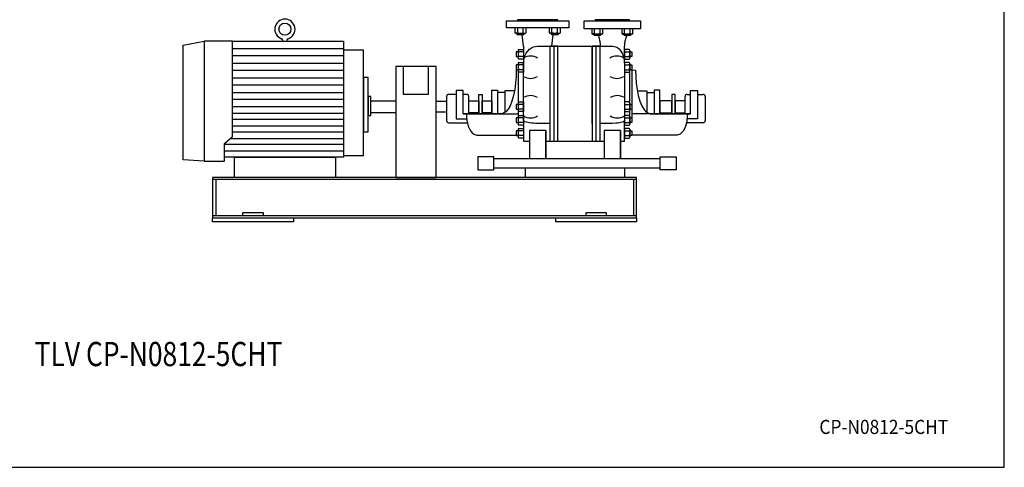
# Model space of a CAD drawing. Extents: x 180 to 4090, y 70 to 2820.
# Drawn here: x 1651 to 4090, y 70 to 1178 of the extents above; entities that cross this region are included whole.
import ezdxf
from ezdxf.enums import TextEntityAlignment as Align

# ---------------------------------------------------------------- set-up
doc = ezdxf.new("R2010")
doc.units = 0
doc.header["$LTSCALE"] = 40
doc.header["$MEASUREMENT"] = 0
doc.layers.get('0').update_dxf_attribs({"linetype": 'CONTINUOUS'})
doc.styles.add('PTSH', font='SIMPLEX', dxfattribs={"width": 0.9, "bigfont": 'EXTFONT'})
doc.styles.get("Standard").update_dxf_attribs({"font": 'simplex', "width": 0.8, "bigfont": 'extfont'})

msp = doc.modelspace()

# ---------------------------------------------------------------- linework, layer by layer
for p, q in [((2856.6, 1175.7), (3011.6, 1175.7)), ((2856.6, 1157.7), (2856.6, 1175.7)), ((2984.1, 1177.7), (2884.1, 1177.7)), ((2884.1, 1177.7), (2884.1, 1175.7)), ((2884.1, 1175.7), (2984.1, 1175.7)), ((2984.1, 1175.7), (2984.1, 1177.7)), ((3011.6, 1175.7), (3011.6, 1157.7)), ((3049.1, 1175.7), (3189.1, 1175.7)), ((3049.1, 1155.7), (3049.1, 1175.7)), ((3161.6, 1177.7), (3076.6, 1177.7)), ((3076.6, 1177.7), (3076.6, 1175.7)), ((3076.6, 1175.7), (3161.6, 1175.7)), ((3161.6, 1175.7), (3161.6, 1177.7)), ((3189.1, 1175.7), (3189.1, 1155.7)), ((3011.6, 1157.7), (2856.6, 1157.7)), ((2877.8, 1157.7), (2877.8, 1145.9)), ((2884.8, 1145.9), (2884.8, 1157.7)), ((2898.6, 1145.9), (2898.6, 1157.7)), ((2905.6, 1145.9), (2905.6, 1157.7)), ((2962.7, 1157.7), (2962.7, 1145.9)), ((2969.6, 1145.9), (2969.6, 1157.7)), ((2983.5, 1145.9), (2983.5, 1157.7)), ((2990.4, 1145.9), (2990.4, 1157.7)), ((3189.1, 1155.7), (3049.1, 1155.7)), ((3068.2, 1155.7), (3068.2, 1143.9)), ((3075.1, 1143.9), (3075.1, 1155.7)), ((3088.9, 1143.9), (3088.9, 1155.7)), ((3095.9, 1143.9), (3095.9, 1155.7)), ((3142.4, 1155.7), (3142.4, 1143.9)), ((3149.3, 1143.9), (3149.3, 1155.7)), ((3163.2, 1143.9), (3163.2, 1155.7)), ((3170.1, 1143.9), (3170.1, 1155.7)), ((2056.1, 1115.2), (2108.1, 1124.7)), ((2108.1, 1124.7), (2108.1, 828.2)), ((2108.1, 1124.7), (2108.1, 828.2)), ((2178.1, 1124.7), (2108.1, 1124.7)), ((2178.1, 888.6), (2178.1, 1124.7)), ((2178.1, 1124.7), (2453.1, 1124.7)), ((2303.1, 1124.7), (2303.1, 1126.4)), ((2313.1, 1126.4), (2313.1, 1124.7)), ((2453.1, 1124.7), (2453.1, 837.7)), ((2879.1, 1145.3), (2877.8, 1145.9)), ((2877.8, 1145.9), (2880.1, 1144.7)), ((2879.8, 1145.1), (2879.1, 1145.3)), ((2880.6, 1145), (2879.8, 1145.1)), ((2880.1, 1144.7), (2903.4, 1144.7)), ((2881.3, 1144.9), (2880.6, 1145)), ((2882.1, 1145), (2881.3, 1144.9)), ((2882.8, 1145.1), (2882.1, 1145)), ((2883.5, 1145.3), (2882.8, 1145.1)), ((2884.2, 1145.6), (2883.5, 1145.3)), ((2883.7, 1141.7), (2883.7, 1144.7)), ((2883.7, 1141.7), (2899.7, 1141.7)), ((2884.8, 1140.7), (2883.7, 1141.7)), ((2884.8, 1145.9), (2884.2, 1145.6)), ((2898.6, 1140.7), (2884.8, 1140.7)), ((2899.1, 1112.7), (2895.7, 1140.7)), ((2899.7, 1141.7), (2898.6, 1140.7)), ((2899.7, 1144.7), (2899.7, 1141.7)), ((2903.4, 1144.7), (2905.6, 1145.9)), ((2964, 1145.3), (2962.7, 1145.9)), ((2962.7, 1145.9), (2964.9, 1144.7)), ((2964.7, 1145.1), (2964, 1145.3)), ((2965.4, 1145), (2964.7, 1145.1)), ((2964.9, 1144.7), (2988.2, 1144.7)), ((2966.2, 1144.9), (2965.4, 1145)), ((2966.9, 1145), (2966.2, 1144.9)), ((2967.6, 1145.1), (2966.9, 1145)), ((2968.4, 1145.3), (2967.6, 1145.1)), ((2969, 1145.6), (2968.4, 1145.3)), ((2968.6, 1141.7), (2968.6, 1144.7)), ((2968.6, 1141.7), (2984.6, 1141.7)), ((2969.6, 1140.7), (2968.6, 1141.7)), ((2969.6, 1145.9), (2969, 1145.6)), ((2969.1, 1112.7), (2972.6, 1140.7)), ((2983.5, 1140.7), (2969.6, 1140.7)), ((2984.6, 1141.7), (2983.5, 1140.7)), ((2984.6, 1144.7), (2984.6, 1141.7)), ((2988.2, 1144.7), (2990.4, 1145.9)), ((3069.4, 1143.3), (3068.2, 1143.9)), ((3068.2, 1143.9), (3070.4, 1142.7)), ((3070.1, 1143.1), (3069.4, 1143.3)), ((3070.9, 1143), (3070.1, 1143.1)), ((3070.4, 1142.7), (3093.7, 1142.7)), ((3071.6, 1142.9), (3070.9, 1143)), ((3072.4, 1143), (3071.6, 1142.9)), ((3073.1, 1143.1), (3072.4, 1143)), ((3073.8, 1143.3), (3073.1, 1143.1)), ((3074.5, 1143.6), (3073.8, 1143.3)), ((3074, 1139.7), (3074, 1142.7)), ((3074, 1139.7), (3090, 1139.7)), ((3075.1, 1138.7), (3074, 1139.7)), ((3075.1, 1143.9), (3074.5, 1143.6)), ((3088.9, 1138.7), (3075.1, 1138.7)), ((3084.5, 1137.3), (3083.9, 1138.7)), ((3084.5, 1137.3), (3085.3, 1135.1)), ((3085.3, 1135.1), (3086.1, 1132.8)), ((3086.1, 1132.8), (3086.8, 1130.4)), ((3086.8, 1130.4), (3087.4, 1127.9)), ((3087.4, 1127.9), (3087.9, 1125.3)), ((3087.9, 1125.3), (3088.4, 1122.7)), ((3088.4, 1122.7), (3088.7, 1120.1)), ((3090, 1139.7), (3088.9, 1138.7)), ((3090, 1139.7), (3090, 1142.7)), ((3093.7, 1142.7), (3095.9, 1143.9)), ((3143.7, 1143.3), (3142.4, 1143.9)), ((3142.4, 1143.9), (3144.6, 1142.7)), ((3144.4, 1143.1), (3143.7, 1143.3)), ((3145.1, 1143), (3144.4, 1143.1)), ((3144.6, 1142.7), (3167.9, 1142.7)), ((3145.9, 1142.9), (3145.1, 1143)), ((3146.6, 1143), (3145.9, 1142.9)), ((3147.3, 1143.1), (3146.6, 1143)), ((3148, 1143.3), (3147.3, 1143.1)), ((3148.7, 1143.6), (3148, 1143.3)), ((3148.3, 1139.7), (3148.3, 1142.7)), ((3148.3, 1139.7), (3164.3, 1139.7)), ((3149.3, 1138.7), (3148.3, 1139.7)), ((3149.3, 1143.9), (3148.7, 1143.6)), ((3163.2, 1138.7), (3149.3, 1138.7)), ((3149.9, 1122.7), (3149.6, 1120.1)), ((3150.4, 1125.3), (3149.9, 1122.7)), ((3150.9, 1127.9), (3150.4, 1125.3)), ((3151.5, 1130.4), (3150.9, 1127.9)), ((3152.2, 1132.8), (3151.5, 1130.4)), ((3153, 1135.1), (3152.2, 1132.8)), ((3153.8, 1137.3), (3153, 1135.1)), ((3153.8, 1137.3), (3154.4, 1138.7)), ((3164.3, 1139.7), (3163.2, 1138.7)), ((3164.3, 1142.7), (3164.3, 1139.7)), ((3167.9, 1142.7), (3170.1, 1143.9)), ((2056.1, 831.2), (2056.1, 1115.2)), ((2178.1, 1106.6), (2453.1, 1106.6)), ((2453.1, 1102.7), (2453.1, 842)), ((2503.1, 1102.7), (2453.1, 1102.7)), ((2503.1, 842), (2503.1, 1102.7)), ((2885.6, 1098.6), (2881.2, 1098.6)), ((2881.2, 1098.6), (2881.2, 1086.7)), ((2885.6, 1101.7), (2885.6, 1083.7)), ((2887.9, 1104.7), (2899.1, 1104.7)), ((2899.1, 1098.6), (2887.9, 1098.6)), ((2899.1, 1112.7), (2899.1, 1070.3)), ((2899.1, 1104.7), (2899.1, 1080.7)), ((2934.1, 1112.7), (3119.1, 1112.7)), ((2964.1, 1112.7), (2964.1, 877.1)), ((2984.1, 1112.7), (2964.1, 1112.7)), ((2974.1, 1112.7), (2974.1, 877.1)), ((2984.1, 877.1), (2984.1, 1112.7)), ((2984.1, 921.4), (2984.1, 1112.7)), ((2984.1, 877.1), (2984.1, 1112.7)), ((3069.1, 1112.7), (3069.1, 877.1)), ((3069.1, 921.4), (3069.1, 1112.7)), ((3069.1, 962.7), (3069.1, 1112.7)), ((3069.1, 1112.7), (3069.1, 877.1)), ((3089.1, 1112.7), (3069.1, 1112.7)), ((3079.1, 877.1), (3079.1, 1112.7)), ((3088.7, 1120.1), (3088.9, 1117.6)), ((3088.9, 1117.6), (3089.1, 1112.7)), ((3089.1, 877.1), (3089.1, 1112.7)), ((3119.1, 1112.7), (3123.5, 1112.2)), ((3123.5, 1112.2), (3127.9, 1110.8)), ((3127.9, 1110.8), (3132.4, 1108.3)), ((3132.4, 1108.3), (3136.6, 1104.8)), ((3136.6, 1104.8), (3140.3, 1100.2)), ((3140.3, 1100.2), (3143.5, 1094.9)), ((3149.3, 1117.6), (3149.1, 1112.7)), ((3149.1, 1070.3), (3149.1, 1112.7)), ((3149.1, 1104.7), (3149.1, 1080.7)), ((3160.4, 1104.7), (3149.1, 1104.7)), ((3149.1, 1098.6), (3160.4, 1098.6)), ((3149.6, 1120.1), (3149.3, 1117.6)), ((3162.7, 1101.7), (3162.7, 1083.7)), ((3162.7, 1098.6), (3167.1, 1098.6)), ((3167.1, 1098.6), (3167.1, 1086.7)), ((2453.1, 1088.5), (2178.1, 1088.5)), ((2881.2, 1086.7), (2885.6, 1086.7)), ((2899.1, 1086.7), (2887.9, 1086.7)), ((2899.1, 1080.7), (2887.9, 1080.7)), ((2899.1, 1070.3), (2899.5, 1076.4)), ((3143.5, 1094.9), (3146.1, 1089)), ((3146.1, 1089), (3147.8, 1082.7)), ((3147.8, 1082.7), (3149.1, 1070.3)), ((3149.1, 1086.7), (3160.4, 1086.7)), ((3149.1, 1080.7), (3160.4, 1080.7)), ((3167.1, 1086.7), (3162.7, 1086.7)), ((2178.1, 1070.5), (2453.1, 1070.5)), ((2453.1, 1052.4), (2178.1, 1052.4)), ((2582.6, 1062.7), (2582.6, 787.7)), ((2682.6, 1062.7), (2582.6, 1062.7)), ((2601.1, 1062.7), (2601.1, 993.8)), ((2664.1, 993.8), (2664.1, 1062.7)), ((2682.6, 787.7), (2682.6, 1062.7)), ((2885.6, 1066.4), (2881.2, 1066.4)), ((2881.2, 1066.4), (2881.2, 1054.4)), ((2881.2, 1054.4), (2885.6, 1054.4)), ((2886.2, 1054.4), (2881.3, 1052.9)), ((2881.3, 1052.9), (2881.3, 1052.9)), ((2885.6, 1069.4), (2885.6, 1051.4)), ((2886.2, 1054.4), (2886.2, 973.4)), ((2887.9, 1072.4), (2899.1, 1072.4)), ((2899.1, 1066.4), (2887.9, 1066.4)), ((2899.1, 1054.4), (2887.9, 1054.4)), ((2899.1, 1072.4), (2899.1, 1048.4)), ((2899.1, 928.9), (2899.1, 1070.3)), ((2899.1, 1070.3), (2899.1, 1070.3)), ((3160.4, 1072.4), (3149.1, 1072.4)), ((3149.1, 1072.4), (3149.1, 1048.4)), ((3149.1, 1070.3), (3149.1, 928.9)), ((3149.1, 1066.4), (3160.4, 1066.4)), ((3149.1, 1054.4), (3160.4, 1054.4)), ((3161.6, 1049.1), (3161.6, 974)), ((3162.7, 1069.4), (3162.7, 1051.4)), ((3162.7, 1066.4), (3167.1, 1066.4)), ((3167.1, 1054.4), (3162.7, 1054.4)), ((3167.1, 1066.4), (3167.1, 1054.4)), ((3167.1, 1054.4), (3167.1, 935.3)), ((3167.1, 1054.4), (3176.4, 1052.9)), ((3176.4, 1052.9), (3176.4, 1052.9)), ((2178.1, 1034.4), (2453.1, 1034.4)), ((2503.1, 1035.2), (2503.1, 900.2)), ((2514.1, 1035.2), (2503.1, 1035.2)), ((2514.1, 900.2), (2514.1, 1035.2)), ((2899.1, 1048.4), (2887.9, 1048.4)), ((3149.1, 1048.4), (3160.4, 1048.4)), ((2453.1, 1016.3), (2178.1, 1016.3)), ((2750, 1002.7), (2732.2, 1002.7)), ((2732.2, 1002.7), (2732.2, 932.7)), ((2750, 945.3), (2750, 1002.7)), ((2821, 945.3), (2821, 1003.9)), ((2821, 1003.9), (2834.6, 1003.9)), ((2834.6, 1003.9), (2834.6, 945.3)), ((2876.7, 1002.4), (2853.2, 1002.4)), ((2853.2, 1002.4), (2853.2, 949)), ((3181, 1002.4), (3204.5, 1002.4)), ((3204.5, 1002.4), (3204.5, 949)), ((3223.1, 1003.9), (3223.1, 945.3)), ((3236.7, 1003.9), (3223.1, 1003.9)), ((3236.7, 945.3), (3236.7, 1003.9)), ((3312.7, 945.3), (3312.7, 1002.7)), ((3312.7, 1002.7), (3330.4, 1002.7)), ((3330.4, 1002.7), (3330.4, 932.7)), ((2178.1, 998.2), (2453.1, 998.2)), ((2453.1, 980.2), (2178.1, 980.2)), ((2514.1, 987.7), (2514.1, 941.1)), ((2521.1, 987.7), (2514.1, 987.7)), ((2521.1, 941.1), (2521.1, 987.7)), ((2521.1, 977.7), (2582.6, 977.7)), ((2521.1, 947.7), (2521.1, 977.7)), ((2582.6, 977.7), (2582.6, 947.7)), ((2601.1, 993.8), (2664.1, 993.8)), ((2682.6, 976.1), (2708.5, 976.1)), ((2708.5, 988.2), (2708.5, 928.2)), ((2732.2, 993.2), (2713.5, 993.2)), ((2758.5, 993.2), (2750, 993.2)), ((2763.5, 945.3), (2763.5, 988.2)), ((2763.5, 947.7), (2763.5, 977.7)), ((2763.5, 977.7), (2788.2, 977.7)), ((2788.2, 945.3), (2788.2, 993)), ((2788.2, 993), (2796.6, 993)), ((2788.2, 977.7), (2788.2, 947.7)), ((2796.6, 993), (2796.6, 945.3)), ((2796.6, 977.7), (2821, 977.7)), ((2796.6, 947.7), (2796.6, 977.7)), ((2821, 977.7), (2821, 947.7)), ((2834.6, 998.2), (2834.6, 945.3)), ((2853.2, 998.2), (2834.6, 998.2)), ((3204.5, 998.2), (3223.1, 998.2)), ((3223.1, 998.2), (3223.1, 945.3)), ((3266.1, 977.7), (3236.7, 977.7)), ((3236.7, 977.7), (3236.7, 947.7)), ((3266.1, 993), (3266.1, 945.3)), ((3274.4, 993), (3266.1, 993)), ((3266.1, 947.7), (3266.1, 977.7)), ((3274.4, 945.3), (3274.4, 993)), ((3299.1, 977.7), (3274.4, 977.7)), ((3274.4, 977.7), (3274.4, 947.7)), ((3299.1, 945.3), (3299.1, 988.2)), ((3299.1, 947.7), (3299.1, 977.7)), ((3304.1, 993.2), (3312.7, 993.2)), ((3330.4, 993.2), (3344.1, 993.2)), ((3349.1, 988.2), (3349.1, 928.2)), ((2453.1, 962.2), (2178.1, 962.2)), ((2885.6, 968.6), (2881.2, 968.6)), ((2881.2, 968.6), (2881.2, 956.7)), ((2881.2, 956.7), (2885.6, 956.7)), ((2885.6, 971.7), (2885.6, 953.7)), ((2886.2, 951.9), (2886.2, 940.1)), ((2887.9, 974.7), (2899.1, 974.7)), ((2899.1, 968.6), (2887.9, 968.6)), ((2899.1, 956.7), (2887.9, 956.7)), ((2899.1, 974.7), (2899.1, 950.7)), ((3160.4, 974.7), (3149.1, 974.7)), ((3149.1, 974.7), (3149.1, 950.7)), ((3149.1, 968.6), (3160.4, 968.6)), ((3149.1, 956.7), (3160.4, 956.7)), ((3161.6, 951.3), (3161.6, 940.7)), ((3162.7, 971.7), (3162.7, 953.7)), ((3162.7, 968.6), (3167.1, 968.6)), ((3167.1, 956.7), (3162.7, 956.7)), ((3167.1, 968.6), (3167.1, 956.7)), ((2178.1, 946.6), (2453.1, 946.6)), ((2453.1, 931.1), (2178.1, 931.1)), ((2514.1, 941.1), (2521.1, 941.1)), ((2582.6, 947.7), (2521.1, 947.7)), ((2708.5, 949.2), (2682.6, 949.2)), ((2732.2, 932.7), (2758.4, 932.6)), ((2763.5, 945.3), (2750, 945.3)), ((2750, 945.3), (2750, 945.1)), ((2750, 945.1), (2886.2, 945.1)), ((2757.7, 945.1), (2757.9, 937.5)), ((2757.9, 937.5), (2758.8, 929.7)), ((2758.8, 929.7), (2760.3, 922)), ((2788.2, 947.7), (2763.5, 947.7)), ((2845.1, 945.3), (2763.5, 945.3)), ((2821, 947.7), (2796.6, 947.7)), ((2834.6, 945.3), (2821, 945.3)), ((2885.6, 935.3), (2881.2, 935.3)), ((2881.2, 935.3), (2881.2, 923.3)), ((2885.6, 938.3), (2885.6, 920.3)), ((2899.1, 950.7), (2887.9, 950.7)), ((2887.9, 941.3), (2899.1, 941.3)), ((2899.1, 935.3), (2887.9, 935.3)), ((2899.1, 941.3), (2899.1, 917.3)), ((2899.1, 928.9), (2899.1, 877.1)), ((2900.7, 926.7), (2899.1, 928.9)), ((3148.8, 927.8), (3147.8, 926.7)), ((3149.1, 928.9), (3148.8, 927.8)), ((3149.1, 950.7), (3160.4, 950.7)), ((3160.4, 941.3), (3149.1, 941.3)), ((3149.1, 941.3), (3149.1, 917.3)), ((3149.1, 935.3), (3160.4, 935.3)), ((3149.1, 877.1), (3149.1, 928.9)), ((3149.1, 928.9), (3149.1, 928.9)), ((3162.7, 938.3), (3162.7, 920.3)), ((3162.7, 935.3), (3167.1, 935.3)), ((3312.7, 945.1), (3167.1, 945.1)), ((3167.1, 935.3), (3167.1, 923.3)), ((3212.6, 945.3), (3299.1, 945.3)), ((3223.1, 945.3), (3236.7, 945.3)), ((3236.7, 947.7), (3266.1, 947.7)), ((3274.4, 947.7), (3299.1, 947.7)), ((3299.1, 945.3), (3312.7, 945.3)), ((3303.9, 929.7), (3302.4, 922)), ((3304.7, 937.5), (3303.9, 929.7)), ((3330.4, 932.7), (3304.3, 932.9)), ((3305, 945.1), (3304.7, 937.5)), ((3312.7, 945.3), (3312.7, 945.1)), ((2178.1, 915.5), (2453.1, 915.5)), ((2713.5, 923.2), (2758.5, 923.2)), ((2760.3, 922), (2762.4, 914.7)), ((2762.4, 914.7), (2765.2, 908)), ((2765.2, 908), (2768.4, 902.4)), ((2768.4, 902.4), (2772, 898.1)), ((2881.2, 923.3), (2885.6, 923.3)), ((2885.6, 903.1), (2881.2, 903.1)), ((2881.2, 903.1), (2881.2, 891.1)), ((2885.6, 906.1), (2885.6, 888.1)), ((2899.1, 923.3), (2887.9, 923.3)), ((2899.1, 917.3), (2887.9, 917.3)), ((2887.9, 909.1), (2899.1, 909.1)), ((2899.1, 903.1), (2887.9, 903.1)), ((2899.1, 909.1), (2899.1, 885.1)), ((2902.7, 925.6), (2900.7, 926.7)), ((2905.6, 924.6), (2902.7, 925.6)), ((2909.4, 923.6), (2905.6, 924.6)), ((2913.8, 922.8), (2909.4, 923.6)), ((2918.7, 922.2), (2913.8, 922.8)), ((2954.1, 903.9), (2914.1, 903.9)), ((2914.1, 903.9), (2914.1, 833.5)), ((2923.8, 921.8), (2918.7, 922.2)), ((2929.1, 921.5), (2923.8, 921.8)), ((2934.1, 921.4), (2929.1, 921.5)), ((2964.1, 921.4), (2934.1, 921.4)), ((2934.1, 921.4), (2934.1, 921.4)), ((2954.1, 903.9), (2954.1, 833.5)), ((2954.1, 833.5), (2954.1, 903.9)), ((3119.1, 921.4), (3089.1, 921.4)), ((3139.1, 903.9), (3099.1, 903.9)), ((3099.1, 903.9), (3099.1, 833.5)), ((3127.9, 921.8), (3119.1, 921.4)), ((3132.4, 922.2), (3127.9, 921.8)), ((3136.6, 922.8), (3132.4, 922.2)), ((3140.3, 923.6), (3136.6, 922.8)), ((3139.1, 903.9), (3139.1, 833.5)), ((3139.1, 833.5), (3139.1, 903.9)), ((3143.5, 924.6), (3140.3, 923.6)), ((3146.1, 925.6), (3143.5, 924.6)), ((3147.8, 926.7), (3146.1, 925.6)), ((3149.1, 923.3), (3160.4, 923.3)), ((3149.1, 917.3), (3160.4, 917.3)), ((3160.4, 909.1), (3149.1, 909.1)), ((3149.1, 909.1), (3149.1, 885.1)), ((3149.1, 903.1), (3160.4, 903.1)), ((3167.1, 923.3), (3162.7, 923.3)), ((3162.7, 906.1), (3162.7, 888.1)), ((3162.7, 903.1), (3167.1, 903.1)), ((3167.1, 903.1), (3167.1, 891.1)), ((3294.3, 902.4), (3290.7, 898.1)), ((3297.5, 908), (3294.3, 902.4)), ((3300.2, 914.7), (3297.5, 908)), ((3302.4, 922), (3300.2, 914.7)), ((3344.1, 923.2), (3304.1, 923.2)), ((2158.1, 871.3), (2178.1, 888.6)), ((2173.2, 884.4), (2453.1, 884.4)), ((2453.1, 899.9), (2178.1, 899.9)), ((2503.1, 900.2), (2514.1, 900.2)), ((2772, 898.1), (2775.7, 895)), ((2775.7, 895), (2783.2, 892.7)), ((2783.2, 892.7), (2886.2, 892.7)), ((2881.2, 891.1), (2885.6, 891.1)), ((2899.1, 891.1), (2887.9, 891.1)), ((2899.1, 885.1), (2887.9, 885.1)), ((3149.1, 891.1), (3160.4, 891.1)), ((3149.1, 885.1), (3160.4, 885.1)), ((3167.1, 891.1), (3162.7, 891.1)), ((3279.4, 892.7), (3167.1, 892.7)), ((3286.9, 895), (3279.4, 892.7)), ((3290.7, 898.1), (3286.9, 895)), ((2158.1, 828.2), (2158.1, 871.3)), ((2453.1, 868.8), (2158.1, 868.8)), ((2899.1, 877.1), (2914.1, 877.1)), ((2954.1, 877.1), (3099.1, 877.1)), ((2964.1, 877.1), (2984.1, 877.1)), ((3069.1, 877.1), (3089.1, 877.1)), ((3139.1, 877.1), (3149.1, 877.1)), ((2108.1, 828.2), (2056.1, 831.2)), ((2158.1, 853.2), (2453.1, 853.2)), ((2453.1, 837.7), (2158.1, 837.7)), ((2183.1, 837.7), (2433.1, 837.7)), ((2183.1, 787.7), (2183.1, 837.7)), ((2433.1, 837.7), (2433.1, 787.7)), ((2453.1, 842), (2503.1, 842)), ((2785.9, 839), (2785.9, 806.3)), ((2825.9, 839), (2785.9, 839)), ((2825.9, 806.3), (2825.9, 839)), ((3237.4, 833.5), (2825.9, 833.5)), ((3237.4, 806.3), (3237.4, 839)), ((3237.4, 839), (3277.4, 839)), ((3277.4, 839), (3277.4, 806.3)), ((2108.1, 828.2), (2158.1, 828.2)), ((2785.9, 806.3), (2825.9, 806.3)), ((2825.9, 811.8), (3237.4, 811.8)), ((2904.1, 811.8), (3149.1, 811.8)), ((2904.1, 787.7), (2904.1, 811.8)), ((3149.1, 811.8), (3149.1, 787.7)), ((3277.4, 806.3), (3237.4, 806.3)), ((3179.1, 787.7), (2129.1, 787.7)), ((2129.1, 787.7), (2129.1, 687.7)), ((3179.1, 782.7), (2129.1, 782.7)), ((2136.6, 782.7), (2136.6, 692.7)), ((2433.1, 787.7), (2183.1, 787.7)), ((2582.6, 787.7), (2682.6, 787.7)), ((3149.1, 787.7), (2904.1, 787.7)), ((3171.6, 782.7), (3171.6, 692.7)), ((3179.1, 687.7), (3179.1, 787.7)), ((3179.1, 692.7), (2129.1, 692.7)), ((2129.1, 692.7), (2129.1, 687.7)), ((2129.1, 687.7), (3179.1, 687.7)), ((2129.1, 687.7), (3179.1, 687.7)), ((2129.1, 687.7), (2329.1, 687.7)), ((2129.1, 677.7), (2129.1, 687.7)), ((2204.1, 700.7), (2254.1, 700.7)), ((2204.1, 692.7), (2204.1, 700.7)), ((2254.1, 700.7), (2254.1, 692.7)), ((2329.1, 687.7), (2329.1, 677.7)), ((2979.1, 687.7), (3179.1, 687.7)), ((2979.1, 677.7), (2979.1, 687.7)), ((3054.1, 700.7), (3104.1, 700.7)), ((3054.1, 692.7), (3054.1, 700.7)), ((3104.1, 700.7), (3104.1, 692.7)), ((3179.1, 687.7), (3179.1, 692.7)), ((3179.1, 687.7), (3179.1, 677.7)), ((2329.1, 677.7), (2129.1, 677.7)), ((3179.1, 677.7), (2979.1, 677.7))]:
    msp.add_line(p, q)
msp.add_lwpolyline([(180, 70), (4090, 70), (4090, 2820), (180, 2820)], close=True)
for points in [[(2899.5, 1076.4), (2900.7, 1082.7), (2902.7, 1089), (2905.6, 1094.9), (2909.4, 1100.2), (2913.8, 1104.8), (2918.7, 1108.3), (2923.8, 1110.8), (2934.1, 1112.7)], [(2881.3, 1052.9), (2880.8, 1037.3), (2879.5, 1021.2), (2877.3, 1005.4), (2874.2, 990.3), (2870.4, 976.8), (2865.8, 965.3), (2860.8, 956.3), (2855.5, 950.1), (2845.1, 945.3)], [(3176.4, 1052.9), (3176.9, 1037.3), (3178.2, 1021.2), (3180.4, 1005.4), (3183.4, 990.3), (3187.3, 976.8), (3191.9, 965.3), (3196.9, 956.3), (3202.1, 950.1), (3212.6, 945.3)]]:
    msp.add_lwpolyline(points)
msp.add_circle((2308.1, 1154.7), 15)
for centre, radius, start, end in [((2308.1, 1154.7), 25, 289.4706, 250.5294), ((2298.1, 1126.4), 5, 0, 70.5294), ((2318.1, 1126.4), 5, 109.4706, 180), ((2891.7, 1169.6), 24.7, 253.6802, 286.3198), ((2902.1, 1151.5), 6.54, 237.9996, 302.0004), ((2976.6, 1169.6), 24.6, 253.6802, 286.3198), ((2987, 1151.5), 6.54, 237.9994, 302.0006), ((3082, 1171.6), 28.5, 255.9393, 284.0607), ((3092.4, 1149.5), 6.54, 237.9994, 302.0006), ((3156.3, 1171.6), 28.5, 255.9393, 284.0607), ((3166.7, 1149.5), 6.54, 237.9994, 302.0006), ((2888.7, 1101.6), 3.14, 105.6779, 254.3221), ((2894.6, 1092.6), 8.96, 138.1358, 221.8642), ((3159.5, 1101.6), 3.14, 285.6769, 74.3231), ((3153.7, 1092.6), 8.96, 318.1358, 41.8642), ((2888.7, 1083.7), 3.11, 105.3266, 254.6734), ((2916.6, 1055), 33.1, 58.1087, 121.8913), ((3130.5, 1055), 33.1, 58.1086, 121.8914), ((3159.6, 1083.7), 3.11, 285.3332, 74.6668), ((2888.7, 1069.4), 3.13, 105.6765, 254.3235), ((2894.6, 1060.4), 8.96, 138.1353, 221.8647), ((2888.7, 1051.4), 3.11, 105.33, 254.67), ((3159.5, 1069.4), 3.13, 285.6787, 74.3213), ((3153.7, 1060.4), 8.96, 318.1353, 41.8647), ((3159.6, 1051.4), 3.11, 285.3257, 74.6743), ((2916.6, 1065.9), 33.1, 238.1089, 301.8911), ((3130.5, 1065.9), 33.1, 238.1087, 301.8913), ((2713.5, 988.2), 5, 89.9939, 179.9946), ((2758.5, 988.2), 5, 360, 90), ((2916.6, 957.2), 33.1, 58.1087, 121.8913), ((3131.5, 957.2), 33.1, 58.1086, 121.8914), ((3304.1, 988.2), 5, 90.0017, 179.9983), ((3344.1, 988.2), 5, 0.0054, 90.0061), ((2888.7, 971.6), 3.14, 105.6765, 254.3235), ((2894.6, 962.6), 8.96, 138.136, 221.864), ((2888.7, 953.7), 3.11, 105.3329, 254.6671), ((3159.5, 971.6), 3.14, 285.6787, 74.3213), ((3153.7, 962.6), 8.96, 318.136, 41.864), ((3159.6, 953.7), 3.11, 285.322, 74.678), ((2713.5, 928.2), 5, 179.9997, 270.0003), ((2888.7, 938.3), 3.14, 105.6741, 254.3259), ((2894.6, 929.3), 8.96, 138.1363, 221.8637), ((2916.6, 968.1), 33.1, 238.1088, 301.8912), ((3131.5, 968.1), 33.1, 238.1086, 301.8914), ((3159.5, 938.3), 3.14, 285.6731, 74.3269), ((3153.7, 929.3), 8.96, 318.1363, 41.8637), ((3344.1, 928.2), 5, 269.9997, 0.0003), ((2888.7, 920.3), 3.11, 105.3321, 254.6679), ((2888.7, 906.1), 3.14, 105.6779, 254.3221), ((2894.6, 897.1), 8.96, 138.1358, 221.8642), ((3159.6, 920.3), 3.11, 285.3387, 74.6613), ((3159.5, 906.1), 3.14, 285.6801, 74.3199), ((3153.7, 897.1), 8.96, 318.1358, 41.8642), ((2888.7, 888.1), 3.11, 105.3387, 254.6613), ((3159.6, 888.1), 3.11, 285.3278, 74.6722)]:
    msp.add_arc(centre, radius, start, end)

# ---------------------------------------------------------------- texts
at = {"width": 0.8}
msp.add_text('TLV CP-N0812-5CHT', height=60, dxfattribs=at).set_placement((1995, 342.7), align=Align.MIDDLE)
at = {"linetype": 'CONTINUOUS', "style": 'PTSH', "width": 0.9}
msp.add_text('CP-N0812-5CHT', height=35, dxfattribs=at).set_placement((3791.5, 170), align=Align.MIDDLE_CENTER)

doc.saveas('drawing.dxf')
